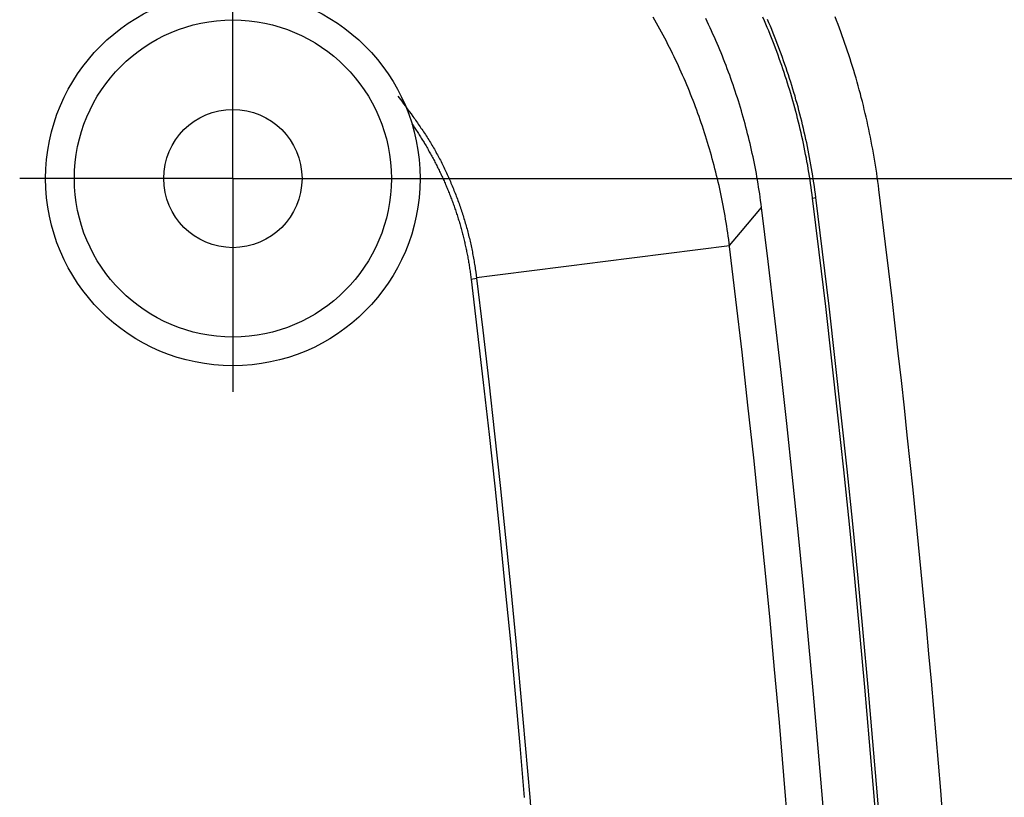
# Model space of a CAD drawing. Units: millimetres. Extents: x 0 to 841, y 0 to 594.
# Drawn here: x 150 to 167, y 109 to 122 of the extents above; entities that cross this region are included whole.
import ezdxf

# ---------------------------------------------------------------- set-up
doc = ezdxf.new("R2010")
doc.units = ezdxf.units.MM
doc.layers.add('LAYER_1', color=179, linetype='Continuous')
doc.layers.add('SLD-0', color=179, linetype='Continuous')

msp = doc.modelspace()

# ---------------------------------------------------------------- linework, layer by layer
at = {"layer": 'LAYER_1'}
for p, q in [((153.658, 121.82), (153.658, 123.02)), ((153.658, 119.32), (153.658, 121.82)), ((151.158, 119.32), (149.958, 119.32)), ((153.658, 119.32), (151.158, 119.32)), ((153.658, 119.32), (153.658, 116.82)), ((153.658, 119.32), (156.158, 119.32)), ((154.658, 119.32), (177.758, 119.32)), ((156.158, 119.32), (157.358, 119.32)), ((153.658, 116.82), (153.658, 115.62))]:
    msp.add_line(p, q, dxfattribs=at)
at = {"layer": 'SLD-0'}
for p, q in [((160.984, 122.069), (160.954, 122.121)), ((161.013, 122.017), (160.984, 122.069)), ((161.89, 122.044), (161.865, 122.098)), ((161.916, 121.99), (161.89, 122.044)), ((162.884, 122.059), (162.859, 122.118)), ((162.909, 122), (162.884, 122.059)), ((162.963, 122.023), (162.937, 122.082)), ((164.138, 122.061), (164.113, 122.127)), ((164.163, 121.995), (164.138, 122.061)), ((161.042, 121.965), (161.013, 122.017)), ((161.071, 121.912), (161.042, 121.965)), ((161.1, 121.859), (161.071, 121.912)), ((161.128, 121.807), (161.1, 121.859)), ((161.941, 121.936), (161.916, 121.99)), ((161.966, 121.882), (161.941, 121.936)), ((161.991, 121.827), (161.966, 121.882)), ((162.934, 121.941), (162.909, 122)), ((162.959, 121.882), (162.934, 121.941)), ((162.983, 121.822), (162.959, 121.882)), ((162.987, 121.963), (162.963, 122.023)), ((163.012, 121.904), (162.987, 121.963)), ((163.036, 121.844), (163.012, 121.904)), ((164.188, 121.929), (164.163, 121.995)), ((164.212, 121.863), (164.188, 121.929)), ((164.236, 121.797), (164.212, 121.863)), ((161.156, 121.754), (161.128, 121.807)), ((161.183, 121.701), (161.156, 121.754)), ((161.21, 121.648), (161.183, 121.701)), ((162.015, 121.773), (161.991, 121.827)), ((162.039, 121.718), (162.015, 121.773)), ((162.063, 121.664), (162.039, 121.718)), ((163.007, 121.763), (162.983, 121.822)), ((163.03, 121.703), (163.007, 121.763)), ((163.053, 121.643), (163.03, 121.703)), ((163.06, 121.784), (163.036, 121.844)), ((163.084, 121.724), (163.06, 121.784)), ((163.107, 121.664), (163.084, 121.724)), ((164.259, 121.731), (164.236, 121.797)), ((164.282, 121.665), (164.259, 121.731)), ((161.237, 121.595), (161.21, 121.648)), ((161.264, 121.541), (161.237, 121.595)), ((161.29, 121.488), (161.264, 121.541)), ((162.086, 121.609), (162.063, 121.664)), ((162.109, 121.554), (162.086, 121.609)), ((162.132, 121.499), (162.109, 121.554)), ((163.076, 121.583), (163.053, 121.643)), ((163.098, 121.523), (163.076, 121.583)), ((163.12, 121.463), (163.098, 121.523)), ((163.13, 121.604), (163.107, 121.664)), ((163.152, 121.543), (163.13, 121.604)), ((163.175, 121.483), (163.152, 121.543)), ((164.305, 121.598), (164.282, 121.665)), ((164.328, 121.532), (164.305, 121.598)), ((164.35, 121.465), (164.328, 121.532)), ((161.316, 121.434), (161.29, 121.488)), ((161.342, 121.381), (161.316, 121.434)), ((161.367, 121.327), (161.342, 121.381)), ((162.154, 121.445), (162.132, 121.499)), ((162.176, 121.389), (162.154, 121.445)), ((162.197, 121.334), (162.176, 121.389)), ((163.142, 121.403), (163.12, 121.463)), ((163.164, 121.342), (163.142, 121.403)), ((163.185, 121.282), (163.164, 121.342)), ((163.197, 121.422), (163.175, 121.483)), ((163.218, 121.361), (163.197, 121.422)), ((163.239, 121.3), (163.218, 121.361)), ((164.371, 121.398), (164.35, 121.465)), ((164.392, 121.331), (164.371, 121.398)), ((161.392, 121.273), (161.367, 121.327)), ((161.417, 121.219), (161.392, 121.273)), ((161.441, 121.165), (161.417, 121.219)), ((162.219, 121.279), (162.197, 121.334)), ((162.24, 121.224), (162.219, 121.279)), ((162.261, 121.168), (162.24, 121.224)), ((162.281, 121.113), (162.261, 121.168)), ((163.206, 121.221), (163.185, 121.282)), ((163.226, 121.16), (163.206, 121.221)), ((163.26, 121.239), (163.239, 121.3)), ((163.281, 121.178), (163.26, 121.239)), ((163.301, 121.117), (163.281, 121.178)), ((164.413, 121.264), (164.392, 121.331)), ((164.434, 121.197), (164.413, 121.264)), ((164.454, 121.13), (164.434, 121.197)), ((161.465, 121.111), (161.441, 121.165)), ((161.489, 121.056), (161.465, 121.111)), ((161.513, 121.002), (161.489, 121.056)), ((161.536, 120.947), (161.513, 121.002)), ((162.301, 121.057), (162.281, 121.113)), ((162.321, 121.002), (162.301, 121.057)), ((162.34, 120.946), (162.321, 121.002)), ((163.246, 121.099), (163.226, 121.16)), ((163.266, 121.038), (163.246, 121.099)), ((163.285, 120.977), (163.266, 121.038)), ((163.321, 121.056), (163.301, 121.117)), ((163.34, 120.995), (163.321, 121.056)), ((164.474, 121.063), (164.454, 121.13)), ((164.493, 120.995), (164.474, 121.063)), ((161.559, 120.893), (161.536, 120.947)), ((161.581, 120.838), (161.559, 120.893)), ((161.603, 120.783), (161.581, 120.838)), ((162.359, 120.89), (162.34, 120.946)), ((162.378, 120.834), (162.359, 120.89)), ((162.396, 120.778), (162.378, 120.834)), ((163.304, 120.916), (163.285, 120.977)), ((163.323, 120.855), (163.304, 120.916)), ((163.341, 120.793), (163.323, 120.855)), ((163.359, 120.933), (163.34, 120.995)), ((163.378, 120.871), (163.359, 120.933)), ((163.396, 120.81), (163.378, 120.871)), ((164.512, 120.928), (164.493, 120.995)), ((164.53, 120.86), (164.512, 120.928)), ((164.549, 120.792), (164.53, 120.86)), ((156.523, 120.748), (156.588, 120.661)), ((156.588, 120.661), (156.621, 120.617)), ((161.625, 120.728), (161.603, 120.783)), ((161.647, 120.673), (161.625, 120.728)), ((161.668, 120.618), (161.647, 120.673)), ((162.415, 120.722), (162.396, 120.778)), ((162.432, 120.666), (162.415, 120.722)), ((162.45, 120.609), (162.432, 120.666)), ((163.359, 120.732), (163.341, 120.793)), ((163.377, 120.67), (163.359, 120.732)), ((163.394, 120.609), (163.377, 120.67)), ((163.415, 120.748), (163.396, 120.81)), ((163.432, 120.686), (163.415, 120.748)), ((163.45, 120.624), (163.432, 120.686)), ((164.566, 120.724), (164.549, 120.792)), ((164.584, 120.656), (164.566, 120.724)), ((164.601, 120.588), (164.584, 120.656)), ((156.621, 120.617), (156.654, 120.573)), ((156.654, 120.573), (156.686, 120.529)), ((156.686, 120.529), (156.718, 120.485)), ((156.718, 120.485), (156.751, 120.441)), ((161.689, 120.562), (161.668, 120.618)), ((161.709, 120.507), (161.689, 120.562)), ((161.729, 120.451), (161.709, 120.507)), ((162.467, 120.553), (162.45, 120.609)), ((162.484, 120.497), (162.467, 120.553)), ((162.5, 120.44), (162.484, 120.497)), ((163.411, 120.547), (163.394, 120.609)), ((163.428, 120.485), (163.411, 120.547)), ((163.444, 120.423), (163.428, 120.485)), ((163.467, 120.562), (163.45, 120.624)), ((163.483, 120.5), (163.467, 120.562)), ((163.5, 120.438), (163.483, 120.5)), ((164.618, 120.52), (164.601, 120.588)), ((164.634, 120.451), (164.618, 120.52)), ((156.751, 120.441), (156.783, 120.397)), ((156.783, 120.397), (156.798, 120.375)), ((156.798, 120.375), (156.814, 120.353)), ((156.814, 120.353), (156.83, 120.331)), ((156.83, 120.331), (156.846, 120.308)), ((161.749, 120.396), (161.729, 120.451)), ((161.769, 120.34), (161.749, 120.396)), ((161.788, 120.284), (161.769, 120.34)), ((162.517, 120.383), (162.5, 120.44)), ((162.533, 120.326), (162.517, 120.383)), ((162.548, 120.27), (162.533, 120.326)), ((163.46, 120.361), (163.444, 120.423)), ((163.475, 120.299), (163.46, 120.361)), ((163.516, 120.375), (163.5, 120.438)), ((163.531, 120.313), (163.516, 120.375)), ((164.65, 120.383), (164.634, 120.451)), ((164.665, 120.314), (164.65, 120.383)), ((164.681, 120.246), (164.665, 120.314)), ((156.766, 120.27), (156.779, 120.251)), ((156.779, 120.251), (156.792, 120.232)), ((156.792, 120.232), (156.804, 120.214)), ((156.804, 120.214), (156.817, 120.195)), ((156.817, 120.195), (156.83, 120.176)), ((156.83, 120.176), (156.842, 120.157)), ((156.842, 120.157), (156.855, 120.138)), ((156.846, 120.308), (156.862, 120.286)), ((156.862, 120.286), (156.877, 120.264)), ((156.877, 120.264), (156.893, 120.241)), ((156.893, 120.241), (156.908, 120.219)), ((156.908, 120.219), (156.923, 120.196)), ((156.923, 120.196), (156.939, 120.174)), ((156.939, 120.174), (156.954, 120.151)), ((156.954, 120.151), (156.969, 120.129)), ((161.807, 120.228), (161.788, 120.284)), ((161.826, 120.172), (161.807, 120.228)), ((161.845, 120.115), (161.826, 120.172)), ((162.563, 120.213), (162.548, 120.27)), ((162.578, 120.156), (162.563, 120.213)), ((162.593, 120.098), (162.578, 120.156)), ((163.491, 120.237), (163.475, 120.299)), ((163.506, 120.175), (163.491, 120.237)), ((163.52, 120.112), (163.506, 120.175)), ((163.547, 120.25), (163.531, 120.313)), ((163.562, 120.188), (163.547, 120.25)), ((163.576, 120.125), (163.562, 120.188)), ((164.695, 120.177), (164.681, 120.246)), ((164.71, 120.108), (164.695, 120.177)), ((156.855, 120.138), (156.867, 120.119)), ((156.867, 120.119), (156.879, 120.099)), ((156.879, 120.099), (156.892, 120.08)), ((156.892, 120.08), (156.904, 120.061)), ((156.904, 120.061), (156.916, 120.042)), ((156.916, 120.042), (156.928, 120.022)), ((156.928, 120.022), (156.94, 120.003)), ((156.94, 120.003), (156.952, 119.983)), ((156.952, 119.983), (156.964, 119.964)), ((156.969, 120.129), (156.984, 120.106)), ((156.984, 120.106), (156.999, 120.083)), ((156.999, 120.083), (157.014, 120.06)), ((157.014, 120.06), (157.028, 120.037)), ((157.028, 120.037), (157.043, 120.015)), ((157.043, 120.015), (157.057, 119.991)), ((157.057, 119.991), (157.072, 119.968)), ((161.863, 120.059), (161.845, 120.115)), ((161.88, 120.003), (161.863, 120.059)), ((161.898, 119.946), (161.88, 120.003)), ((162.607, 120.041), (162.593, 120.098)), ((162.621, 119.984), (162.607, 120.041)), ((162.635, 119.926), (162.621, 119.984)), ((163.534, 120.05), (163.52, 120.112)), ((163.548, 119.988), (163.534, 120.05)), ((163.561, 119.925), (163.548, 119.988)), ((163.59, 120.063), (163.576, 120.125)), ((163.604, 120), (163.59, 120.063)), ((163.618, 119.937), (163.604, 120)), ((164.724, 120.039), (164.71, 120.108)), ((164.738, 119.969), (164.724, 120.039)), ((156.964, 119.964), (156.976, 119.944)), ((156.976, 119.944), (156.987, 119.925)), ((156.987, 119.925), (156.999, 119.905)), ((156.999, 119.905), (157.011, 119.885)), ((157.011, 119.885), (157.022, 119.866)), ((157.022, 119.866), (157.034, 119.846)), ((157.034, 119.846), (157.045, 119.826)), ((157.045, 119.826), (157.056, 119.806)), ((157.056, 119.806), (157.068, 119.786)), ((157.072, 119.968), (157.086, 119.945)), ((157.086, 119.945), (157.1, 119.922)), ((157.1, 119.922), (157.114, 119.899)), ((157.114, 119.899), (157.128, 119.875)), ((157.128, 119.875), (157.141, 119.852)), ((157.141, 119.852), (157.155, 119.828)), ((157.155, 119.828), (157.169, 119.804)), ((157.169, 119.804), (157.182, 119.781)), ((161.915, 119.889), (161.898, 119.946)), ((161.932, 119.833), (161.915, 119.889)), ((161.948, 119.776), (161.932, 119.833)), ((162.648, 119.869), (162.635, 119.926)), ((162.661, 119.811), (162.648, 119.869)), ((162.674, 119.754), (162.661, 119.811)), ((163.575, 119.863), (163.561, 119.925)), ((163.587, 119.8), (163.575, 119.863)), ((163.631, 119.874), (163.618, 119.937)), ((163.644, 119.811), (163.631, 119.874)), ((163.656, 119.748), (163.644, 119.811)), ((164.751, 119.9), (164.738, 119.969)), ((164.764, 119.831), (164.751, 119.9)), ((164.776, 119.761), (164.764, 119.831)), ((157.068, 119.786), (157.079, 119.767)), ((157.079, 119.767), (157.09, 119.747)), ((157.09, 119.747), (157.101, 119.727)), ((157.101, 119.727), (157.112, 119.707)), ((157.112, 119.707), (157.123, 119.686)), ((157.123, 119.686), (157.133, 119.666)), ((157.133, 119.666), (157.144, 119.646)), ((157.144, 119.646), (157.155, 119.626)), ((157.182, 119.781), (157.195, 119.757)), ((157.195, 119.757), (157.208, 119.733)), ((157.208, 119.733), (157.221, 119.709)), ((157.221, 119.709), (157.234, 119.685)), ((157.234, 119.685), (157.247, 119.661)), ((157.247, 119.661), (157.259, 119.637)), ((157.259, 119.637), (157.272, 119.613)), ((161.964, 119.719), (161.948, 119.776)), ((161.98, 119.661), (161.964, 119.719)), ((161.996, 119.604), (161.98, 119.661)), ((162.687, 119.696), (162.674, 119.754)), ((162.699, 119.638), (162.687, 119.696)), ((162.71, 119.58), (162.699, 119.638)), ((163.6, 119.737), (163.587, 119.8)), ((163.612, 119.675), (163.6, 119.737)), ((163.623, 119.612), (163.612, 119.675)), ((163.668, 119.685), (163.656, 119.748)), ((163.68, 119.622), (163.668, 119.685)), ((164.788, 119.692), (164.776, 119.761)), ((164.8, 119.622), (164.788, 119.692)), ((157.155, 119.626), (157.165, 119.606)), ((157.165, 119.606), (157.176, 119.586)), ((157.176, 119.586), (157.186, 119.565)), ((157.186, 119.565), (157.196, 119.545)), ((157.196, 119.545), (157.206, 119.525)), ((157.206, 119.525), (157.216, 119.504)), ((157.216, 119.504), (157.227, 119.484)), ((157.227, 119.484), (157.236, 119.464)), ((157.236, 119.464), (157.246, 119.443)), ((157.272, 119.613), (157.284, 119.588)), ((157.284, 119.588), (157.296, 119.564)), ((157.296, 119.564), (157.308, 119.539)), ((157.308, 119.539), (157.32, 119.515)), ((157.32, 119.515), (157.332, 119.49)), ((157.332, 119.49), (157.344, 119.466)), ((157.344, 119.466), (157.355, 119.441)), ((162.011, 119.547), (161.996, 119.604)), ((162.026, 119.489), (162.011, 119.547)), ((162.041, 119.432), (162.026, 119.489)), ((162.722, 119.522), (162.71, 119.58)), ((162.733, 119.464), (162.722, 119.522)), ((162.744, 119.405), (162.733, 119.464)), ((163.635, 119.549), (163.623, 119.612)), ((163.646, 119.486), (163.635, 119.549)), ((163.656, 119.423), (163.646, 119.486)), ((163.691, 119.559), (163.68, 119.622)), ((163.702, 119.496), (163.691, 119.559)), ((163.713, 119.433), (163.702, 119.496)), ((164.811, 119.552), (164.8, 119.622)), ((164.822, 119.482), (164.811, 119.552)), ((164.833, 119.412), (164.822, 119.482)), ((157.246, 119.443), (157.256, 119.423)), ((157.256, 119.423), (157.266, 119.402)), ((157.266, 119.402), (157.276, 119.382)), ((157.276, 119.382), (157.285, 119.361)), ((157.285, 119.361), (157.295, 119.341)), ((157.295, 119.341), (157.304, 119.32)), ((157.304, 119.32), (157.313, 119.299)), ((157.313, 119.299), (157.323, 119.279)), ((157.355, 119.441), (157.367, 119.416)), ((157.367, 119.416), (157.378, 119.392)), ((157.378, 119.392), (157.39, 119.367)), ((157.39, 119.367), (157.401, 119.342)), ((157.401, 119.342), (157.412, 119.317)), ((157.412, 119.317), (157.423, 119.292)), ((157.423, 119.292), (157.434, 119.267)), ((162.055, 119.374), (162.041, 119.432)), ((162.069, 119.316), (162.055, 119.374)), ((162.083, 119.258), (162.069, 119.316)), ((162.754, 119.347), (162.744, 119.405)), ((162.764, 119.289), (162.754, 119.347)), ((162.774, 119.23), (162.764, 119.289)), ((163.666, 119.36), (163.656, 119.423)), ((163.676, 119.297), (163.666, 119.36)), ((163.686, 119.234), (163.676, 119.297)), ((163.723, 119.369), (163.713, 119.433)), ((163.733, 119.306), (163.723, 119.369)), ((163.743, 119.243), (163.733, 119.306)), ((164.843, 119.342), (164.833, 119.412)), ((164.853, 119.271), (164.843, 119.342)), ((157.323, 119.279), (157.332, 119.258)), ((157.332, 119.258), (157.341, 119.237)), ((157.341, 119.237), (157.35, 119.217)), ((157.35, 119.217), (157.359, 119.196)), ((157.359, 119.196), (157.368, 119.175)), ((157.368, 119.175), (157.376, 119.154)), ((157.376, 119.154), (157.385, 119.133)), ((157.385, 119.133), (157.394, 119.112)), ((157.434, 119.267), (157.444, 119.242)), ((157.444, 119.242), (157.455, 119.217)), ((157.455, 119.217), (157.465, 119.191)), ((157.465, 119.191), (157.476, 119.166)), ((157.476, 119.166), (157.486, 119.141)), ((157.486, 119.141), (157.496, 119.115)), ((162.096, 119.2), (162.083, 119.258)), ((162.109, 119.142), (162.096, 119.2)), ((162.122, 119.084), (162.109, 119.142)), ((162.784, 119.171), (162.774, 119.23)), ((162.793, 119.113), (162.784, 119.171)), ((163.695, 119.171), (163.686, 119.234)), ((163.704, 119.108), (163.695, 119.171)), ((163.752, 119.179), (163.743, 119.243)), ((163.761, 119.116), (163.752, 119.179)), ((164.862, 119.201), (164.853, 119.271)), ((164.871, 119.13), (164.862, 119.201)), ((157.394, 119.112), (157.402, 119.091)), ((157.402, 119.091), (157.411, 119.07)), ((157.411, 119.07), (157.419, 119.049)), ((157.419, 119.049), (157.427, 119.028)), ((157.427, 119.028), (157.436, 119.007)), ((157.436, 119.007), (157.444, 118.986)), ((157.444, 118.986), (157.452, 118.965)), ((157.452, 118.965), (157.46, 118.944)), ((157.496, 119.115), (157.506, 119.09)), ((157.506, 119.09), (157.516, 119.065)), ((157.516, 119.065), (157.526, 119.039)), ((157.526, 119.039), (157.536, 119.014)), ((157.536, 119.014), (157.545, 118.988)), ((157.545, 118.988), (157.555, 118.962)), ((157.555, 118.962), (157.564, 118.937)), ((162.134, 119.025), (162.122, 119.084)), ((162.146, 118.967), (162.134, 119.025)), ((162.158, 118.908), (162.146, 118.967)), ((162.802, 119.054), (162.793, 119.113)), ((162.81, 118.995), (162.802, 119.054)), ((162.818, 118.936), (162.81, 118.995)), ((163.712, 119.045), (163.704, 119.108)), ((163.72, 118.982), (163.712, 119.045)), ((163.72, 118.982), (163.777, 118.989)), ((163.769, 119.052), (163.761, 119.116)), ((163.777, 118.989), (163.769, 119.052)), ((157.46, 118.944), (157.468, 118.923)), ((157.468, 118.923), (157.475, 118.902)), ((157.475, 118.902), (157.483, 118.88)), ((157.483, 118.88), (157.491, 118.859)), ((157.491, 118.859), (157.498, 118.838)), ((157.498, 118.838), (157.506, 118.817)), ((157.506, 118.817), (157.513, 118.795)), ((157.513, 118.795), (157.521, 118.774)), ((157.564, 118.937), (157.574, 118.911)), ((157.574, 118.911), (157.583, 118.885)), ((157.583, 118.885), (157.592, 118.86)), ((157.592, 118.86), (157.601, 118.834)), ((157.601, 118.834), (157.61, 118.808)), ((157.61, 118.808), (157.619, 118.782)), ((157.619, 118.782), (157.627, 118.756)), ((162.169, 118.849), (162.158, 118.908)), ((162.18, 118.791), (162.169, 118.849)), ((162.191, 118.732), (162.18, 118.791)), ((162.467, 118.384), (162.834, 118.818)), ((162.826, 118.877), (162.818, 118.936)), ((162.834, 118.818), (162.826, 118.877)), ((157.521, 118.774), (157.528, 118.752)), ((157.528, 118.752), (157.535, 118.731)), ((157.535, 118.731), (157.542, 118.71)), ((157.542, 118.71), (157.549, 118.688)), ((157.549, 118.688), (157.556, 118.667)), ((157.556, 118.667), (157.563, 118.645)), ((157.563, 118.645), (157.569, 118.623)), ((157.569, 118.623), (157.576, 118.602)), ((157.627, 118.756), (157.636, 118.73)), ((157.636, 118.73), (157.644, 118.704)), ((157.644, 118.704), (157.653, 118.678)), ((157.653, 118.678), (157.661, 118.652)), ((157.661, 118.652), (157.669, 118.626)), ((157.669, 118.626), (157.677, 118.6)), ((162.201, 118.673), (162.191, 118.732)), ((162.211, 118.614), (162.201, 118.673)), ((162.221, 118.555), (162.211, 118.614)), ((157.576, 118.602), (157.583, 118.58)), ((157.583, 118.58), (157.589, 118.558)), ((157.589, 118.558), (157.596, 118.537)), ((157.596, 118.537), (157.602, 118.515)), ((157.602, 118.515), (157.608, 118.493)), ((157.608, 118.493), (157.614, 118.471)), ((157.614, 118.471), (157.621, 118.45)), ((157.621, 118.45), (157.627, 118.428)), ((157.677, 118.6), (157.685, 118.574)), ((157.685, 118.574), (157.692, 118.548)), ((157.692, 118.548), (157.7, 118.522)), ((157.7, 118.522), (157.707, 118.496)), ((157.707, 118.496), (157.715, 118.469)), ((157.715, 118.469), (157.722, 118.443)), ((157.722, 118.443), (157.729, 118.417)), ((162.231, 118.495), (162.221, 118.555)), ((162.24, 118.436), (162.231, 118.495)), ((162.248, 118.377), (162.24, 118.436)), ((157.627, 118.428), (157.633, 118.406)), ((157.633, 118.406), (157.638, 118.384)), ((157.638, 118.384), (157.644, 118.362)), ((157.644, 118.362), (157.65, 118.34)), ((157.65, 118.34), (157.655, 118.318)), ((157.655, 118.318), (157.661, 118.296)), ((157.661, 118.296), (157.666, 118.274)), ((157.666, 118.274), (157.672, 118.252)), ((157.729, 118.417), (157.736, 118.39)), ((157.736, 118.39), (157.743, 118.364)), ((157.743, 118.364), (157.75, 118.338)), ((157.75, 118.338), (157.756, 118.311)), ((157.756, 118.311), (157.763, 118.285)), ((157.763, 118.285), (157.769, 118.258)), ((162.257, 118.318), (162.248, 118.377)), ((162.265, 118.259), (162.257, 118.318)), ((162.277, 118.16), (162.467, 118.384)), ((157.672, 118.252), (157.677, 118.229)), ((157.677, 118.229), (157.682, 118.207)), ((157.682, 118.207), (157.687, 118.185)), ((157.687, 118.185), (157.692, 118.163)), ((157.692, 118.163), (157.697, 118.141)), ((157.697, 118.141), (157.702, 118.118)), ((157.702, 118.118), (157.707, 118.096)), ((157.707, 118.096), (157.712, 118.074)), ((157.769, 118.258), (157.775, 118.232)), ((157.775, 118.232), (157.782, 118.205)), ((157.782, 118.205), (157.788, 118.178)), ((157.788, 118.178), (157.793, 118.152)), ((157.793, 118.152), (157.799, 118.125)), ((157.799, 118.125), (157.805, 118.099)), ((157.805, 118.099), (157.81, 118.072)), ((162.278, 118.153), (161.729, 118.084)), ((162.272, 118.199), (162.265, 118.259)), ((162.28, 118.14), (162.272, 118.199)), ((157.712, 118.074), (157.716, 118.051)), ((157.716, 118.051), (157.721, 118.029)), ((157.721, 118.029), (157.725, 118.006)), ((157.725, 118.006), (157.73, 117.984)), ((157.73, 117.984), (157.734, 117.961)), ((157.734, 117.961), (157.738, 117.939)), ((157.738, 117.939), (157.742, 117.916)), ((157.81, 118.072), (157.815, 118.045)), ((157.815, 118.045), (157.82, 118.018)), ((157.82, 118.018), (157.825, 117.992)), ((157.825, 117.992), (157.83, 117.965)), ((157.83, 117.965), (157.835, 117.938)), ((157.835, 117.938), (157.839, 117.911)), ((160.631, 117.946), (160.082, 117.877)), ((161.18, 118.015), (160.631, 117.946)), ((161.729, 118.084), (161.18, 118.015)), ((157.742, 117.916), (157.746, 117.894)), ((157.746, 117.894), (157.75, 117.871)), ((157.75, 117.871), (157.754, 117.849)), ((157.754, 117.849), (157.758, 117.826)), ((157.758, 117.826), (157.761, 117.803)), ((157.761, 117.803), (157.765, 117.781)), ((157.765, 117.781), (157.768, 117.758)), ((157.768, 117.758), (157.772, 117.736)), ((157.839, 117.911), (157.844, 117.884)), ((157.844, 117.884), (157.848, 117.857)), ((157.848, 117.857), (157.852, 117.831)), ((157.852, 117.831), (157.857, 117.804)), ((157.857, 117.804), (157.861, 117.777)), ((157.861, 117.777), (157.865, 117.75)), ((159.259, 117.772), (158.984, 117.737)), ((159.533, 117.807), (159.259, 117.772)), ((159.808, 117.842), (159.533, 117.807)), ((160.082, 117.877), (159.808, 117.842)), ((157.772, 117.736), (157.775, 117.713)), ((157.775, 117.713), (157.778, 117.69)), ((157.778, 117.69), (157.782, 117.667)), ((157.782, 117.667), (157.785, 117.645)), ((157.785, 117.645), (157.788, 117.622)), ((157.788, 117.622), (157.79, 117.599)), ((157.79, 117.599), (157.793, 117.576)), ((157.793, 117.576), (157.888, 117.588)), ((157.865, 117.75), (157.873, 117.696)), ((157.873, 117.696), (157.88, 117.642)), ((157.88, 117.642), (157.888, 117.588)), ((158.161, 117.631), (157.887, 117.596)), ((157.888, 117.588), (157.995, 116.689)), ((158.436, 117.667), (158.161, 117.631)), ((158.71, 117.702), (158.436, 117.667)), ((158.984, 117.737), (158.71, 117.702)), ((157.793, 117.576), (157.901, 116.678)), ((157.901, 116.678), (158.005, 115.779)), ((157.995, 116.689), (158.099, 115.79)), ((158.005, 115.779), (158.105, 114.88)), ((158.099, 115.79), (158.2, 114.891)), ((158.105, 114.88), (158.203, 113.981)), ((158.2, 114.891), (158.297, 113.991)), ((158.297, 113.991), (158.391, 113.091)), ((158.203, 113.981), (158.296, 113.081)), ((158.296, 113.081), (158.387, 112.181)), ((158.391, 113.091), (158.482, 112.19)), ((158.387, 112.181), (158.474, 111.281)), ((158.482, 112.19), (158.569, 111.29)), ((158.474, 111.281), (158.558, 110.38)), ((158.569, 111.29), (158.653, 110.389)), ((158.558, 110.38), (158.638, 109.479)), ((158.653, 110.389), (158.733, 109.487)), ((158.638, 109.479), (158.715, 108.578)), ((158.733, 109.487), (158.81, 108.586)), ((158.81, 108.586), (158.883, 107.684))]:
    msp.add_line(p, q, dxfattribs=at)
for radius in [3.25, 2.751, 1.2]:
    msp.add_circle((153.658, 119.32), radius, dxfattribs=at)
for radius, start, end in [(246.01, 352.89931, 7.10069), (244.85, 352.9005, 7.0995), (244.908, 352.9005, 7.0995), (243.95, 352.91299, 7.08701), (243.317, 353.05046, 6.94474)]:
    msp.add_arc((-79.252, 88.72), radius, start, end, dxfattribs=at)

doc.saveas('drawing.dxf')
